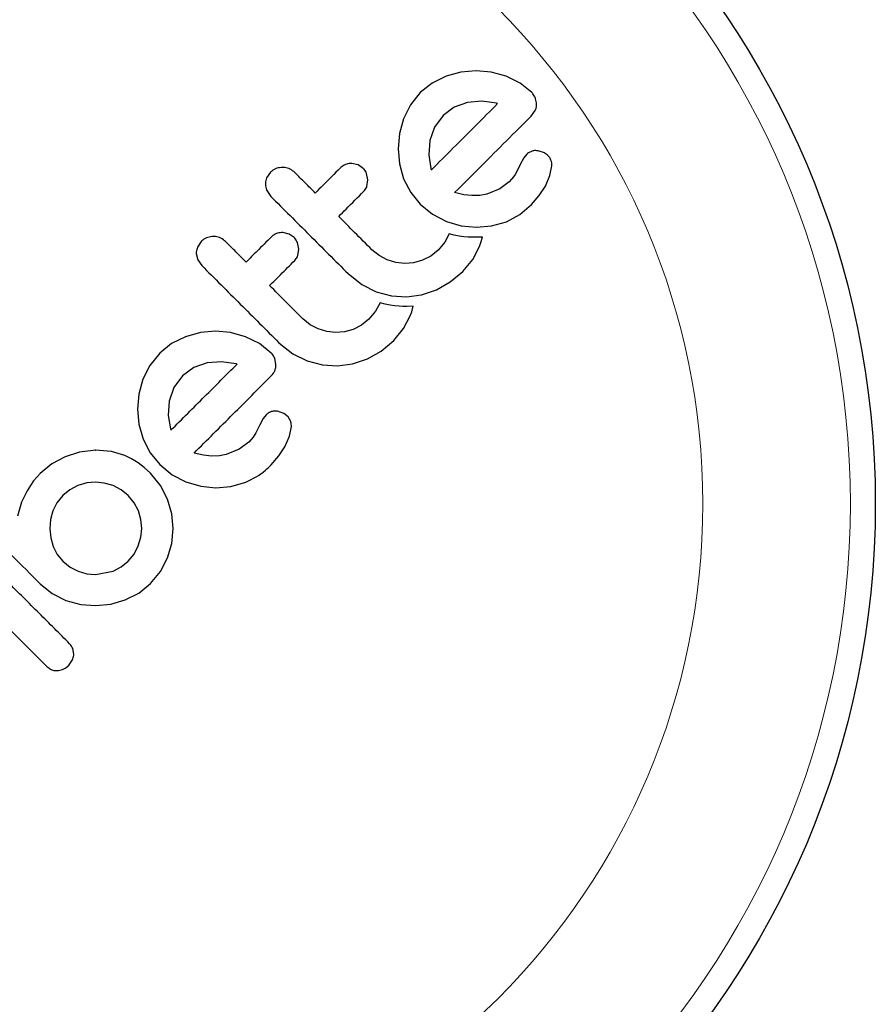
# Model space of a CAD drawing. Extents: x -80 to 709, y -9 to 704.
# Drawn here: x 360 to 362, y 248 to 251 of the extents above; entities that cross this region are included whole.
import ezdxf

# ---------------------------------------------------------------- set-up
doc = ezdxf.new("R2010")
doc.units = 0
doc.header["$LTSCALE"] = 0.125
doc.header["$MEASUREMENT"] = 0
doc.layers.add('CONTOUR', color=7, linetype='CONTINUOUS')

msp = doc.modelspace()

# ---------------------------------------------------------------- linework, layer by layer
at = {"layer": 'CONTOUR', "lineweight": 25}
for p, q in [((361.10842, 250.94454), (361.06498, 250.92299)), ((361.15527, 250.95736), (361.10842, 250.94454)), ((361.2024, 250.96168), (361.15527, 250.95736)), ((361.24951, 250.95735), (361.2024, 250.96168)), ((361.29634, 250.94453), (361.24951, 250.95735)), ((361.33978, 250.92296), (361.29634, 250.94453)), ((361.06498, 250.92299), (361.02796, 250.89327)), ((361.37676, 250.89327), (361.33978, 250.92296)), ((361.02796, 250.89327), (360.99698, 250.8548)), ((360.99698, 250.8548), (360.97567, 250.81179)), ((361.13436, 250.84807), (361.09913, 250.82209)), ((361.17605, 250.86267), (361.13436, 250.84807)), ((361.22078, 250.8662), (361.17605, 250.86267)), ((361.26644, 250.85984), (361.22078, 250.8662)), ((361.26973, 250.85885), (361.26644, 250.85984)), ((361.09913, 250.82209), (361.07203, 250.78538)), ((361.37463, 250.82), (361.3873, 250.83752)), ((360.97567, 250.81179), (360.96304, 250.76514)), ((361.07203, 250.78538), (361.05756, 250.74345)), ((360.96304, 250.76514), (360.95857, 250.71785)), ((361.05756, 250.74345), (361.05453, 250.69884)), ((360.95857, 250.71785), (360.96277, 250.67068)), ((361.05453, 250.69884), (361.06143, 250.65628)), ((361.36058, 250.70047), (361.35119, 250.68906)), ((361.4158, 250.70479), (361.39601, 250.71156)), ((360.83391, 250.6673), (360.81441, 250.67191)), ((360.84967, 250.65658), (360.83391, 250.6673)), ((360.96277, 250.67068), (360.97605, 250.62424)), ((361.34047, 250.66907), (361.32834, 250.64418)), ((361.35119, 250.68906), (361.34047, 250.66907)), ((361.43335, 250.63373), (361.43941, 250.66411)), ((360.55975, 250.64428), (360.54791, 250.62652)), ((360.86458, 250.62028), (360.86021, 250.64074)), ((361.06143, 250.65628), (361.06253, 250.65278)), ((361.3193, 250.62973), (361.31356, 250.62272)), ((361.3245, 250.63729), (361.3193, 250.62973)), ((361.32834, 250.64418), (361.3245, 250.63729)), ((361.41878, 250.60077), (361.43335, 250.63373)), ((360.86138, 250.59985), (360.86458, 250.62028)), ((360.97605, 250.62424), (360.99803, 250.58145)), ((361.30627, 250.61495), (361.27663, 250.59263)), ((361.31356, 250.62272), (361.30627, 250.61495)), ((361.40001, 250.57221), (361.41878, 250.60077)), ((360.54871, 250.58693), (360.56118, 250.56884)), ((360.99803, 250.58145), (361.028, 250.5445)), ((361.16449, 250.57419), (361.13544, 250.58081)), ((361.18947, 250.57148), (361.16449, 250.57419)), ((361.21441, 250.57216), (361.18947, 250.57148)), ((361.23619, 250.57618), (361.21441, 250.57216)), ((361.27663, 250.59263), (361.23619, 250.57618)), ((361.37602, 250.54383), (361.40001, 250.57221)), ((361.028, 250.5445), (361.06645, 250.51315)), ((361.3396, 250.51224), (361.37602, 250.54383)), ((361.06645, 250.51315), (361.1095, 250.49079)), ((361.29704, 250.48973), (361.3396, 250.51224)), ((361.1095, 250.49079), (361.1563, 250.47705)), ((361.1563, 250.47705), (361.20345, 250.47228)), ((361.20345, 250.47228), (361.25041, 250.47641)), ((361.25041, 250.47641), (361.29704, 250.48973)), ((360.61791, 250.45127), (360.59837, 250.45587)), ((360.63365, 250.44056), (360.61791, 250.45127)), ((361.11827, 250.45203), (361.10431, 250.42588)), ((361.13394, 250.44779), (361.11827, 250.45203)), ((361.1499, 250.44457), (361.13394, 250.44779)), ((360.3437, 250.42823), (360.33186, 250.41047)), ((360.64856, 250.40426), (360.64416, 250.42479)), ((361.10431, 250.42588), (361.08366, 250.40087)), ((361.16372, 250.44264), (361.1499, 250.44457)), ((361.17813, 250.44141), (361.16372, 250.44264)), ((361.18955, 250.44097), (361.17813, 250.44141)), ((361.20237, 250.44096), (361.18955, 250.44097)), ((361.22204, 250.44163), (361.20237, 250.44096)), ((361.21282, 250.41188), (361.21728, 250.42456)), ((361.21728, 250.42456), (361.22204, 250.44163)), ((360.32819, 250.39056), (360.33267, 250.3709)), ((360.64534, 250.3838), (360.64856, 250.40426)), ((360.89945, 250.384), (360.87718, 250.4023)), ((360.9245, 250.37062), (360.89945, 250.384)), ((361.08366, 250.40087), (361.06057, 250.38218)), ((361.19199, 250.37213), (361.21282, 250.41188)), ((360.33267, 250.3709), (360.34515, 250.35281)), ((360.95169, 250.36226), (360.9245, 250.37062)), ((360.97935, 250.35919), (360.95169, 250.36226)), ((361.00711, 250.36152), (360.97935, 250.35919)), ((361.03487, 250.36921), (361.00711, 250.36152)), ((361.06057, 250.38218), (361.03487, 250.36921)), ((361.16123, 250.33464), (361.19199, 250.37213)), ((360.80245, 250.32757), (360.84589, 250.29314)), ((361.12161, 250.30145), (361.16123, 250.33464)), ((360.84589, 250.29314), (360.89038, 250.27095)), ((361.07866, 250.27701), (361.12161, 250.30145)), ((360.89038, 250.27095), (360.93849, 250.25813)), ((360.98539, 250.25494), (361.03195, 250.26105)), ((361.03195, 250.26105), (361.07866, 250.27701)), ((360.90223, 250.23599), (360.88828, 250.20986)), ((360.9179, 250.23175), (360.90223, 250.23599)), ((360.93386, 250.22853), (360.9179, 250.23175)), ((360.93849, 250.25813), (360.98539, 250.25494)), ((360.88828, 250.20986), (360.86762, 250.18483)), ((360.94768, 250.2266), (360.93386, 250.22853)), ((360.96209, 250.22537), (360.94768, 250.2266)), ((360.9735, 250.22494), (360.96209, 250.22537)), ((360.98633, 250.22493), (360.9735, 250.22494)), ((361.006, 250.22559), (360.98633, 250.22493)), ((360.99679, 250.19586), (361.00127, 250.20858)), ((361.00127, 250.20858), (361.006, 250.22559)), ((360.68346, 250.16794), (360.66115, 250.18627)), ((360.70846, 250.15458), (360.68346, 250.16794)), ((360.86762, 250.18483), (360.84453, 250.16614)), ((360.97596, 250.1561), (360.99679, 250.19586)), ((360.34104, 250.14317), (360.29424, 250.13036)), ((360.38819, 250.14747), (360.34104, 250.14317)), ((360.43531, 250.14318), (360.38819, 250.14747)), ((360.48216, 250.13035), (360.43531, 250.14318)), ((360.73558, 250.14622), (360.70846, 250.15458)), ((360.76331, 250.14315), (360.73558, 250.14622)), ((360.79112, 250.14549), (360.76331, 250.14315)), ((360.81883, 250.15317), (360.79112, 250.14549)), ((360.84453, 250.16614), (360.81883, 250.15317)), ((360.94517, 250.11859), (360.97596, 250.1561)), ((360.2508, 250.10881), (360.2138, 250.07911)), ((360.29424, 250.13036), (360.2508, 250.10881)), ((360.52551, 250.10883), (360.48216, 250.13035)), ((360.56257, 250.07907), (360.52551, 250.10883)), ((360.58642, 250.11154), (360.62989, 250.07707)), ((360.90555, 250.08539), (360.94517, 250.11859)), ((360.2138, 250.07911), (360.18279, 250.0406)), ((360.62989, 250.07707), (360.67436, 250.05492)), ((360.86262, 250.06097), (360.90555, 250.08539)), ((360.36187, 250.04849), (360.3202, 250.03391)), ((360.40653, 250.052), (360.36187, 250.04849)), ((360.45226, 250.04566), (360.40653, 250.052)), ((360.45557, 250.04469), (360.45226, 250.04566)), ((360.57715, 250.04317), (360.57308, 250.06322)), ((360.67436, 250.05492), (360.7224, 250.04212)), ((360.76935, 250.0389), (360.81591, 250.04501)), ((360.81591, 250.04501), (360.86262, 250.06097)), ((360.18279, 250.0406), (360.16148, 249.9976)), ((360.3202, 250.03391), (360.28498, 250.00794)), ((360.7224, 250.04212), (360.76935, 250.0389)), ((360.16148, 249.9976), (360.14884, 249.95095)), ((360.28498, 250.00794), (360.25787, 249.97121)), ((360.25787, 249.97121), (360.24338, 249.92927)), ((360.14884, 249.95095), (360.14438, 249.90366)), ((360.24338, 249.92927), (360.24035, 249.88446)), ((360.14438, 249.90366), (360.14859, 249.85641)), ((360.60161, 249.89059), (360.5818, 249.89736)), ((360.24035, 249.88446), (360.24726, 249.84211)), ((360.53699, 249.87486), (360.52627, 249.85487)), ((360.5464, 249.88629), (360.53699, 249.87486)), ((360.61528, 249.87967), (360.60161, 249.89059)), ((360.62329, 249.86554), (360.61528, 249.87967)), ((360.14859, 249.85641), (360.16187, 249.81006)), ((360.24726, 249.84211), (360.24831, 249.83863)), ((360.24831, 249.83863), (360.24867, 249.83779)), ((360.51416, 249.83), (360.50602, 249.81677)), ((360.52627, 249.85487), (360.51416, 249.83)), ((360.61919, 249.8196), (360.62521, 249.84991)), ((360.16187, 249.81006), (360.18385, 249.76727)), ((360.49212, 249.8008), (360.46241, 249.77842)), ((360.50602, 249.81677), (360.49212, 249.8008)), ((360.60458, 249.78658), (360.61919, 249.8196)), ((359.96356, 249.76929), (359.91814, 249.75499)), ((360.0139, 249.77531), (359.96356, 249.76929)), ((360.01317, 249.77603), (360.0139, 249.77531)), ((360.0628, 249.77101), (360.01317, 249.77603)), ((360.10536, 249.75856), (360.0628, 249.77101)), ((360.46241, 249.77842), (360.422, 249.76199)), ((360.58586, 249.75806), (360.60458, 249.78658)), ((359.91814, 249.75499), (359.87638, 249.73242)), ((360.12561, 249.74903), (360.10536, 249.75856)), ((360.1462, 249.73641), (360.12561, 249.74903)), ((360.18385, 249.76727), (360.21382, 249.73032)), ((360.35032, 249.76001), (360.32126, 249.76663)), ((360.37528, 249.75729), (360.35032, 249.76001)), ((360.40022, 249.75797), (360.37528, 249.75729)), ((360.422, 249.76199), (360.40022, 249.75797)), ((360.56184, 249.72965), (360.58586, 249.75806)), ((359.87638, 249.73242), (359.84023, 249.70268)), ((360.1655, 249.72171), (360.1462, 249.73641)), ((360.18546, 249.70339), (360.1655, 249.72171)), ((360.21382, 249.73032), (360.25227, 249.69897)), ((359.82003, 249.67927), (359.81018, 249.66563)), ((359.83068, 249.6924), (359.82003, 249.67927)), ((359.84023, 249.70268), (359.83068, 249.6924)), ((360.01316, 249.67562), (359.98581, 249.67301)), ((360.04062, 249.67296), (360.01316, 249.67562)), ((360.2167, 249.66499), (360.18546, 249.70339)), ((360.25227, 249.69897), (360.29532, 249.67661)), ((360.29532, 249.67661), (360.34209, 249.66286)), ((360.43618, 249.66221), (360.48283, 249.67552)), ((359.7993, 249.64897), (359.78194, 249.61351)), ((359.81018, 249.66563), (359.7993, 249.64897)), ((359.93286, 249.6517), (359.9107, 249.63366)), ((359.95836, 249.66497), (359.93286, 249.6517)), ((359.98581, 249.67301), (359.95836, 249.66497)), ((360.06799, 249.66497), (360.04062, 249.67296)), ((360.09351, 249.6517), (360.06799, 249.66497)), ((360.1157, 249.63363), (360.09351, 249.6517)), ((360.23845, 249.62259), (360.2167, 249.66499)), ((360.34209, 249.66286), (360.38926, 249.65808)), ((360.38926, 249.65808), (360.43618, 249.66221)), ((359.9107, 249.63366), (359.89265, 249.61124)), ((360.13437, 249.61074), (360.1157, 249.63363)), ((360.25156, 249.5767), (360.23845, 249.62259)), ((359.78194, 249.61351), (359.76978, 249.56958)), ((359.8801, 249.58594), (359.87274, 249.55852)), ((359.89265, 249.61124), (359.8801, 249.58594)), ((360.14738, 249.58559), (360.13437, 249.61074)), ((360.15507, 249.55865), (360.14738, 249.58559)), ((359.87274, 249.55852), (359.87047, 249.53006)), ((360.15766, 249.53112), (360.15507, 249.55865)), ((360.25591, 249.53042), (360.25156, 249.5767)), ((359.87047, 249.53006), (359.87337, 249.50162)), ((360.15505, 249.50381), (360.15766, 249.53112)), ((360.25146, 249.48424), (360.25591, 249.53042)), ((359.87337, 249.50162), (359.88116, 249.47456)), ((360.147, 249.47633), (360.15505, 249.50381)), ((359.88116, 249.47456), (359.89391, 249.44949)), ((360.13372, 249.45075), (360.147, 249.47633)), ((360.23811, 249.43861), (360.25146, 249.48424)), ((359.89391, 249.44949), (359.91071, 249.42865)), ((360.11573, 249.42863), (360.13372, 249.45075)), ((360.21614, 249.39646), (360.23811, 249.43861)), ((359.91071, 249.42865), (359.93375, 249.40986)), ((359.93375, 249.40986), (359.95876, 249.39697)), ((360.06835, 249.39768), (360.09349, 249.41057)), ((360.09349, 249.41057), (360.11573, 249.42863)), ((359.95876, 249.39697), (359.98579, 249.38934)), ((359.98579, 249.38934), (360.01354, 249.38699)), ((360.01354, 249.38699), (360.06835, 249.39768)), ((360.18547, 249.35888), (360.21614, 249.39646)), ((359.84023, 249.35816), (359.87789, 249.32773)), ((360.14863, 249.32907), (360.18547, 249.35888)), ((359.87789, 249.32773), (359.92066, 249.30621)), ((359.92066, 249.30621), (359.96696, 249.29357)), ((360.06074, 249.29467), (360.10645, 249.30765)), ((360.10645, 249.30765), (360.14863, 249.32907)), ((359.96696, 249.29357), (360.01391, 249.28985)), ((360.01391, 249.28985), (360.06074, 249.29467)), ((359.94524, 249.1384), (359.94206, 249.15586)), ((359.92846, 249.10187), (359.941, 249.11989))]:
    msp.add_line(p, q, dxfattribs=at)
msp.add_circle((359.72228, 249.60828), 2.7275, dxfattribs=at)
at = {"layer": 'CONTOUR', "lineweight": 18}
for radius in [2.64952, 2.18858]:
    msp.add_circle((359.72228, 249.60828), radius, dxfattribs=at)
at = {"layer": 'CONTOUR', "lineweight": 25}
for points, knots in [([(361.38728, 250.87741), (361.38517, 250.88167), (361.38231, 250.88742), (361.37791, 250.89206), (361.37676, 250.89327)], [0, 0, 0, 0, 0.7393175, 1, 1, 1, 1]), ([(361.39134, 250.85736), (361.39082, 250.86309), (361.3902, 250.86989), (361.38768, 250.87639), (361.38728, 250.87741)], [0, 0, 0, 0, 0.8420352, 1, 1, 1, 1]), ([(361.06288, 250.652), (361.08571, 250.67483), (361.15576, 250.74488), (361.22385, 250.81297), (361.26973, 250.85885)], [0, 0, 0, 0, 0.3259983, 1, 1, 1, 1]), ([(361.3873, 250.83752), (361.38906, 250.84254), (361.39129, 250.84891), (361.39133, 250.85588), (361.39134, 250.85736)], [0, 0, 0, 0, 0.7879739, 1, 1, 1, 1]), ([(361.13544, 250.58081), (361.16338, 250.60875), (361.2446, 250.68997), (361.32313, 250.7685), (361.37463, 250.82)], [0, 0, 0, 0, 0.3440722, 1, 1, 1, 1]), ([(361.37727, 250.71032), (361.37227, 250.70821), (361.36622, 250.70565), (361.36142, 250.70124), (361.36058, 250.70047)], [0, 0, 0, 0, 0.8258532, 1, 1, 1, 1]), ([(361.39601, 250.71156), (361.39111, 250.71193), (361.38467, 250.71242), (361.3787, 250.71073), (361.37727, 250.71032)], [0, 0, 0, 0, 0.7605876, 1, 1, 1, 1]), ([(361.42947, 250.69387), (361.426, 250.69731), (361.42176, 250.70151), (361.41671, 250.70428), (361.4158, 250.70479)], [0, 0, 0, 0, 0.8186403, 1, 1, 1, 1]), ([(361.43748, 250.67973), (361.43584, 250.68363), (361.43371, 250.68869), (361.43026, 250.6929), (361.42947, 250.69387)], [0, 0, 0, 0, 0.7710485, 1, 1, 1, 1]), ([(360.81441, 250.67191), (360.80885, 250.6716), (360.79774, 250.67097), (360.78579, 250.66469), (360.78016, 250.65955), (360.7785, 250.65803)], [0, 0, 0, 0, 0.4137763, 0.827157, 1, 1, 1, 1]), ([(361.43941, 250.66411), (361.43941, 250.66824), (361.43941, 250.6735), (361.43783, 250.67863), (361.43748, 250.67973)], [0, 0, 0, 0, 0.7837793, 1, 1, 1, 1]), ([(360.59747, 250.6597), (360.59142, 250.65913), (360.57931, 250.65801), (360.56691, 250.65095), (360.56118, 250.64561), (360.55975, 250.64428)], [0, 0, 0, 0, 0.4293249, 0.8583432, 1, 1, 1, 1]), ([(360.63591, 250.64357), (360.63131, 250.64736), (360.62212, 250.65495), (360.60809, 250.65916), (360.59989, 250.65957), (360.59747, 250.6597)], [0, 0, 0, 0, 0.4135999, 0.8271375, 1, 1, 1, 1]), ([(360.69997, 250.5795), (360.68947, 250.59001), (360.66811, 250.61136), (360.64676, 250.63272), (360.63591, 250.64357)], [0, 0, 0, 0, 0.4919365, 1, 1, 1, 1]), ([(360.7785, 250.65803), (360.76006, 250.63958), (360.73397, 250.61349), (360.70768, 250.5872), (360.69997, 250.5795)], [0, 0, 0, 0, 0.7069896, 1, 1, 1, 1]), ([(360.86021, 250.64074), (360.85788, 250.64533), (360.85497, 250.65106), (360.85054, 250.65567), (360.84967, 250.65658)], [0, 0, 0, 0, 0.80201208, 1, 1, 1, 1]), ([(361.06253, 250.65278), (361.06255, 250.65274), (361.06264, 250.65247), (361.06277, 250.65222), (361.06288, 250.652)], [0, 0, 0, 0, 0.1476194, 1, 1, 1, 1]), ([(360.54791, 250.62652), (360.54621, 250.62112), (360.54417, 250.61461), (360.54422, 250.60777), (360.54423, 250.6066)], [0, 0, 0, 0, 0.8288207, 1, 1, 1, 1]), ([(360.54423, 250.6066), (360.54485, 250.60094), (360.54558, 250.5942), (360.54827, 250.58794), (360.54871, 250.58693)], [0, 0, 0, 0, 0.8381307, 1, 1, 1, 1]), ([(360.85179, 250.58474), (360.85492, 250.58849), (360.8588, 250.59313), (360.86097, 250.59877), (360.86138, 250.59985)], [0, 0, 0, 0, 0.8090193, 1, 1, 1, 1]), ([(360.56118, 250.56884), (360.60115, 250.52887), (360.68162, 250.4484), (360.762, 250.36802), (360.80245, 250.32757)], [0, 0, 0, 0, 0.4966624, 1, 1, 1, 1]), ([(360.77326, 250.50621), (360.78091, 250.51386), (360.8072, 250.54015), (360.83329, 250.56624), (360.85179, 250.58474)], [0, 0, 0, 0, 0.2909872, 1, 1, 1, 1]), ([(360.87718, 250.4023), (360.85909, 250.42038), (360.82448, 250.455), (360.78982, 250.48966), (360.77326, 250.50621)], [0, 0, 0, 0, 0.5224059, 1, 1, 1, 1]), ([(360.59837, 250.45587), (360.59289, 250.45557), (360.58195, 250.45498), (360.5699, 250.44877), (360.5642, 250.44357), (360.56245, 250.44198)], [0, 0, 0, 0, 0.4097223, 0.8193162, 1, 1, 1, 1]), ([(360.38145, 250.44366), (360.37545, 250.44311), (360.36346, 250.44201), (360.35098, 250.43499), (360.34518, 250.4296), (360.3437, 250.42823)], [0, 0, 0, 0, 0.4267002, 0.8533385, 1, 1, 1, 1]), ([(360.41988, 250.42754), (360.4152, 250.43139), (360.40584, 250.4391), (360.39176, 250.44318), (360.38363, 250.44356), (360.38145, 250.44366)], [0, 0, 0, 0, 0.422247, 0.8445454, 1, 1, 1, 1]), ([(360.48395, 250.36347), (360.47334, 250.37408), (360.45198, 250.39544), (360.43063, 250.4168), (360.41988, 250.42754)], [0, 0, 0, 0, 0.4968422, 1, 1, 1, 1]), ([(360.56245, 250.44198), (360.54766, 250.42718), (360.52156, 250.40109), (360.49532, 250.37484), (360.48395, 250.36347)], [0, 0, 0, 0, 0.5668415, 1, 1, 1, 1]), ([(360.64416, 250.42479), (360.64177, 250.42947), (360.63886, 250.43517), (360.63444, 250.43974), (360.63365, 250.44056)], [0, 0, 0, 0, 0.82052743, 1, 1, 1, 1]), ([(360.33186, 250.41047), (360.33018, 250.40512), (360.32813, 250.3986), (360.32818, 250.39178), (360.32819, 250.39056)], [0, 0, 0, 0, 0.82010279, 1, 1, 1, 1]), ([(360.63574, 250.36869), (360.63882, 250.37236), (360.6427, 250.377), (360.64488, 250.38263), (360.64534, 250.3838)], [0, 0, 0, 0, 0.7916736, 1, 1, 1, 1]), ([(360.34515, 250.35281), (360.38531, 250.31265), (360.46578, 250.23218), (360.54616, 250.1518), (360.58642, 250.11154)], [0, 0, 0, 0, 0.4990634, 1, 1, 1, 1]), ([(360.55724, 250.29018), (360.56856, 250.30151), (360.59481, 250.32776), (360.62091, 250.35385), (360.63574, 250.36869)], [0, 0, 0, 0, 0.4316067, 1, 1, 1, 1]), ([(360.66115, 250.18627), (360.64353, 250.20389), (360.60891, 250.23851), (360.57426, 250.27316), (360.55724, 250.29018)], [0, 0, 0, 0, 0.508908, 1, 1, 1, 1]), ([(360.57308, 250.06322), (360.57068, 250.06796), (360.56776, 250.0737), (360.56334, 250.07827), (360.56257, 250.07907)], [0, 0, 0, 0, 0.8251838, 1, 1, 1, 1]), ([(360.24867, 249.83779), (360.28387, 249.873), (360.35312, 249.94224), (360.4218, 250.01092), (360.45557, 250.04469)], [0, 0, 0, 0, 0.5083674, 1, 1, 1, 1]), ([(360.56045, 250.00582), (360.56456, 250.01028), (360.56952, 250.01564), (360.5726, 250.02222), (360.57312, 250.02334)], [0, 0, 0, 0, 0.830062, 1, 1, 1, 1]), ([(360.57312, 250.02334), (360.57484, 250.02827), (360.57709, 250.03473), (360.57714, 250.04155), (360.57715, 250.04317)], [0, 0, 0, 0, 0.7626581, 1, 1, 1, 1]), ([(360.32126, 249.76663), (360.36182, 249.80719), (360.44195, 249.88732), (360.52128, 249.96665), (360.56045, 250.00582)], [0, 0, 0, 0, 0.5062569, 1, 1, 1, 1]), ([(360.56309, 249.89614), (360.55856, 249.89428), (360.55249, 249.89178), (360.54764, 249.8874), (360.5464, 249.88629)], [0, 0, 0, 0, 0.7444839, 1, 1, 1, 1]), ([(360.5818, 249.89736), (360.57722, 249.89775), (360.57087, 249.89829), (360.56479, 249.89661), (360.56309, 249.89614)], [0, 0, 0, 0, 0.7205366, 1, 1, 1, 1]), ([(360.62521, 249.84991), (360.62518, 249.85431), (360.62515, 249.85963), (360.62356, 249.86467), (360.62329, 249.86554)], [0, 0, 0, 0, 0.8261748, 1, 1, 1, 1]), ([(360.48283, 249.67552), (360.50462, 249.68631), (360.53372, 249.70072), (360.5562, 249.72384), (360.56184, 249.72965)], [0, 0, 0, 0, 0.7487832, 1, 1, 1, 1]), ([(359.59408, 249.6043), (359.61476, 249.58362), (359.65586, 249.54252), (359.72698, 249.4714), (359.78837, 249.41002), (359.82929, 249.36909), (359.84023, 249.35816)], [0, 0, 0, 0, 0.252045, 0.5008066, 0.866669, 1, 1, 1, 1]), ([(359.93235, 249.17056), (359.90064, 249.20228), (359.83633, 249.26659), (359.77182, 249.33109), (359.73913, 249.36379)], [0, 0, 0, 0, 0.4931472, 1, 1, 1, 1]), ([(359.67007, 249.2905), (359.70239, 249.25817), (359.7662, 249.19437), (359.8298, 249.13076), (359.86117, 249.09939)], [0, 0, 0, 0, 0.5067305, 1, 1, 1, 1]), ([(359.94206, 249.15586), (359.93981, 249.16031), (359.93712, 249.16563), (359.93301, 249.16988), (359.93235, 249.17056)], [0, 0, 0, 0, 0.83782561, 1, 1, 1, 1]), ([(359.941, 249.11989), (359.94279, 249.12486), (359.94496, 249.13092), (359.9452, 249.13727), (359.94524, 249.1384)], [0, 0, 0, 0, 0.82215968, 1, 1, 1, 1]), ([(359.86117, 249.09939), (359.86497, 249.09628), (359.87257, 249.09005), (359.88443, 249.08675), (359.89145, 249.08668), (359.89358, 249.08666)], [0, 0, 0, 0, 0.4105636, 0.8214149, 1, 1, 1, 1]), ([(359.89358, 249.08666), (359.89936, 249.08744), (359.91093, 249.08901), (359.92231, 249.09603), (359.92748, 249.10094), (359.92846, 249.10187)], [0, 0, 0, 0, 0.4476874, 0.8956525, 1, 1, 1, 1])]:
    msp.add_open_spline(points, degree=3, knots=knots, dxfattribs=at)

doc.saveas('drawing.dxf')
